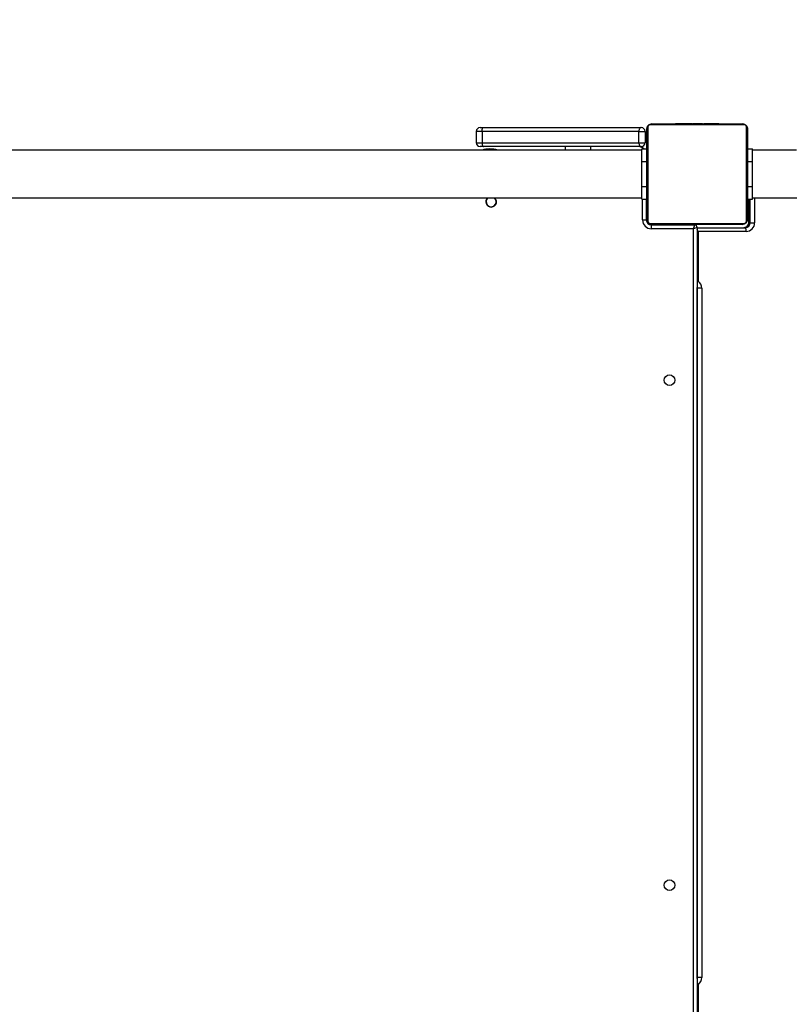
# Model space of a CAD drawing. Units: inches. Extents: x -796 to 3608, y 169 to 1807.
# Drawn here: x 717 to 779, y 681 to 759 of the extents above; entities that cross this region are included whole.
import ezdxf

# ---------------------------------------------------------------- set-up
doc = ezdxf.new("R2010")
doc.units = ezdxf.units.IN
doc.header["$MEASUREMENT"] = 0
doc.layers.add('VP-DIM', color=7, linetype='Continuous')
doc.layers.add('VP-HIC', color=6, linetype='Continuous')
doc.layers.add('VP-EQ', color=7, linetype='Continuous', true_color=0x8a3492)
doc.styles.get("Standard").update_dxf_attribs({"font": 'arial.ttf'})
doc.dimstyles.get("Standard").update_dxf_attribs({"dimtxt": 14, "dimasz": 20, "dimexe": 20, "dimexo": 50, "dimgap": 20, "dimtad": 0, "dimdec": 0, "dimzin": 0, "dimdsep": 46, "dimtxsty": 'Standard', "dimcen": -0.09, "dimadec": 0, "dimazin": 0, "dimtfac": 1, "dimtdec": 4, "dimtofl": 0, "dimtmove": 0, "dimatfit": 3, "dimfxl": 70, "dimfxlon": 1, "dimtolj": 1, "dimtzin": 0, "dimarcsym": 0})

# ---------------------------------------------------------------- blocks, each defined once
blk = doc.blocks.new('*D104')
at = {"layer": 'Defpoints', "color": 0}
for p in [(327.222, 975.026), (1123.735, 368.517), (1904.85, 368.517)]:
    blk.add_point(p, dxfattribs=at)
at = {"layer": 'VP-DIM', "color": 0, "lineweight": -2}
for p, q in [((1834.85, 975.026), (1924.85, 975.026)), ((1904.85, 955.026), (1904.85, 707.311)), ((1904.85, 388.517), (1904.85, 636.231)), ((1834.85, 368.517), (1924.85, 368.517))]:
    blk.add_line(p, q, dxfattribs=at)
at = {"layer": 'VP-DIM', "color": 0}
for points in [[(1908.183, 955.026), (1901.516, 955.026), (1904.85, 975.026)], [(1901.516, 388.517), (1908.183, 388.517), (1904.85, 368.517)]]:
    blk.add_solid(points, dxfattribs=at)
at = {"layer": 'VP-DIM', "color": 0, "insert": (1904.85, 671.771), "char_height": 14, "attachment_point": 5, "rotation": 90}
blk.add_mtext('\\A1;605', dxfattribs=at)
blk = doc.blocks.new('*D122')
at = {"layer": 'Defpoints', "color": 0}
for p in [(282.455, 1174.252), (1100.835, 169.277), (2073.075, 169.277)]:
    blk.add_point(p, dxfattribs=at)
at = {"layer": 'VP-DIM', "color": 0, "lineweight": -2}
for p, q in [((2003.075, 1174.252), (2093.075, 1174.252)), ((2073.075, 1154.252), (2073.075, 712.037)), ((2073.075, 189.277), (2073.075, 631.493)), ((2003.075, 169.277), (2093.075, 169.277))]:
    blk.add_line(p, q, dxfattribs=at)
at = {"layer": 'VP-DIM', "color": 0}
for points in [[(2076.408, 1154.252), (2069.742, 1154.252), (2073.075, 1174.252)], [(2069.742, 189.277), (2076.408, 189.277), (2073.075, 169.277)]]:
    blk.add_solid(points, dxfattribs=at)
at = {"layer": 'VP-DIM', "color": 0, "insert": (2073.075, 671.765), "char_height": 14, "attachment_point": 5, "rotation": 90}
blk.add_mtext('\\A1;1005', dxfattribs=at)
blk = doc.blocks.new('*D123')
at = {"layer": 'Defpoints', "color": 0}
for p in [(1587.537, 1488.902), (137.436, 969.252), (1587.537, 638.038)]:
    blk.add_point(p, dxfattribs=at)
at = {"layer": 'VP-DIM', "color": 0, "lineweight": -2}
for p, q in [((137.436, 1418.902), (137.436, 1508.902)), ((1587.537, 1418.902), (1587.537, 1508.902)), ((157.436, 1488.902), (799.877, 1488.902)), ((1567.537, 1488.902), (880.267, 1488.902))]:
    blk.add_line(p, q, dxfattribs=at)
at = {"layer": 'VP-DIM', "color": 0}
for points in [[(157.436, 1492.236), (157.436, 1485.569), (137.436, 1488.902)], [(1567.537, 1485.569), (1567.537, 1492.236), (1587.537, 1488.902)]]:
    blk.add_solid(points, dxfattribs=at)
at = {"layer": 'VP-DIM', "color": 0, "insert": (840.072, 1488.902), "char_height": 14, "attachment_point": 5}
blk.add_mtext('\\A1;1450', dxfattribs=at)
blk = doc.blocks.new('3080')
at = {"color": 7, "linetype": 'Continuous', "lineweight": 25}
for p, q in [((20687.62, 12517.19), (20687.62, 12508.19)), ((20690.62, 12520.19), (20693.23, 12520.19)), ((20817.04, 12517.19), (20692.2, 12517.19)), ((20692.2, 12517.19), (20692.2, 12508.19)), ((20693.23, 12520.19), (20818.94, 12520.19)), ((20817.04, 12508.19), (20817.04, 12517.19)), ((20817.04, 12517.19), (20821.94, 12517.19)), ((20821.94, 12517.19), (20821.94, 12508.19)), ((20823.44, 12447.19), (20823.44, 12519.19)), ((20824.13, 12520.44), (20824.13, 12445.95)), ((20900.68, 12522.5), (20826.2, 12522.5)), ((20827.44, 12523.19), (20899.44, 12523.19)), ((20846.17, 12523.39), (20846.17, 12523.19)), ((20846.39, 12523.39), (20846.39, 12523.19)), ((20847.52, 12523.39), (20847.52, 12523.19)), ((20848.05, 12523.39), (20848.05, 12523.19)), ((20849.04, 12523.39), (20849.67, 12523.39)), ((20849.67, 12523.39), (20849.67, 12523.19)), ((20849.67, 12523.39), (20849.68, 12523.39)), ((20849.68, 12523.39), (20849.68, 12523.19)), ((20849.68, 12523.39), (20849.96, 12523.39)), ((20851.28, 12523.39), (20851.28, 12523.19)), ((20852.09, 12523.39), (20852.09, 12523.19)), ((20855.05, 12523.39), (20855.05, 12523.19)), ((20859.38, 12523.39), (20859.38, 12523.19)), ((20859.56, 12523.39), (20859.56, 12523.19)), ((20859.56, 12523.39), (20859.81, 12523.39)), ((20860.16, 12523.39), (20860.16, 12523.19)), ((20863.12, 12523.39), (20863.12, 12523.19)), ((20865.01, 12523.39), (20865.02, 12523.39)), ((20865.08, 12523.39), (20865.08, 12523.19)), ((20866.27, 12523.39), (20866.27, 12523.19)), ((20866.45, 12523.39), (20866.5, 12523.39)), ((20867.72, 12523.39), (20867.72, 12523.19)), ((20867.95, 12523.39), (20867.95, 12523.19)), ((20867.95, 12523.39), (20867.95, 12523.19)), ((20867.96, 12523.39), (20867.96, 12523.19)), ((20868.81, 12523.39), (20868.81, 12523.19)), ((20870.42, 12523.39), (20870.42, 12523.19)), ((20870.42, 12523.39), (20870.44, 12523.39)), ((20870.44, 12523.39), (20870.44, 12523.19)), ((20872.04, 12523.39), (20872.04, 12523.19)), ((20872.23, 12523.39), (20872.61, 12523.39)), ((20872.61, 12523.39), (20872.61, 12523.19)), ((20872.79, 12523.46), (20872.79, 12523.19)), ((20873.01, 12523.39), (20873.01, 12523.19)), ((20874.13, 12523.39), (20874.13, 12523.19)), ((20874.26, 12523.39), (20874.58, 12523.39)), ((20875.65, 12523.39), (20875.65, 12523.19)), ((20875.65, 12523.39), (20876.71, 12523.39)), ((20876.71, 12523.39), (20876.71, 12523.19)), ((20876.71, 12523.39), (20877.7, 12523.39)), ((20877.7, 12523.39), (20877.7, 12523.19)), ((20879.27, 12523.39), (20879.27, 12523.19)), ((20880.48, 12523.39), (20880.48, 12523.19)), ((20880.48, 12523.39), (20880.63, 12523.39)), ((20880.72, 12523.19), (20880.72, 12523.43)), ((20902.75, 12445.95), (20902.75, 12520.44)), ((20903.44, 12519.19), (20903.44, 12447.19)), ((20819.44, 12502.19), (20177.44, 12502.19)), ((20693.23, 12505.19), (20690.62, 12505.19)), ((20692.2, 12508.19), (20817.04, 12508.19)), ((20818.94, 12505.19), (20693.23, 12505.19)), ((20758.44, 12505.19), (20758.44, 12502.19)), ((20817.04, 12508.19), (20821.94, 12508.19)), ((20819.44, 12503.19), (20823.44, 12503.19)), ((20819.44, 12493.19), (20819.44, 12503.19)), ((20903.44, 12503.19), (20907.44, 12503.19)), ((20907.44, 12493.19), (20907.44, 12503.19)), ((20907.44, 12502.49), (20907.61, 12502.49)), ((20942.42, 12502.19), (20907.44, 12502.19)), ((20907.61, 12502.49), (20941.11, 12502.49)), ((20819.44, 12493.19), (20823.44, 12493.19)), ((20819.44, 12473.19), (20819.44, 12493.19)), ((20903.44, 12493.19), (20907.44, 12493.19)), ((20907.44, 12473.19), (20907.44, 12493.19)), ((20819.44, 12463.19), (20819.44, 12473.19)), ((20819.44, 12473.19), (20823.44, 12473.19)), ((20903.44, 12473.19), (20907.44, 12473.19)), ((20907.44, 12463.19), (20907.44, 12473.19)), ((20177.44, 12464.19), (20819.44, 12464.19)), ((20702.69, 12463.52), (20702.09, 12464.19)), ((20819.44, 12463.19), (20823.44, 12463.19)), ((20822.94, 12463.19), (20822.94, 12446.69)), ((20903.44, 12463.19), (20907.44, 12463.19)), ((20904.39, 12463.19), (20904.39, 12444.49)), ((20907.44, 12464.19), (21030.5, 12464.19)), ((20819.94, 12446.69), (20822.94, 12446.69)), ((20826.2, 12443.88), (20900.68, 12443.88)), ((20826.94, 12439.69), (20826.94, 12442.69)), ((20826.94, 12442.69), (20861.44, 12442.69)), ((20860.44, 12439.69), (20826.94, 12439.69)), ((20899.44, 12443.19), (20827.44, 12443.19)), ((20846.16, 12443.19), (20846.16, 12442.96)), ((20846.4, 12442.99), (20846.4, 12443.19)), ((20847.61, 12442.99), (20847.61, 12443.19)), ((20849.18, 12442.99), (20849.18, 12443.19)), ((20850.17, 12442.99), (20849.18, 12442.99)), ((20850.17, 12442.99), (20850.17, 12443.19)), ((20851.23, 12442.99), (20850.17, 12442.99)), ((20851.23, 12442.99), (20851.23, 12443.19)), ((20852.62, 12442.99), (20852.3, 12442.99)), ((20852.75, 12442.99), (20852.75, 12443.19)), ((20853.87, 12442.99), (20853.87, 12443.19)), ((20854.09, 12442.93), (20854.09, 12443.19)), ((20854.27, 12442.99), (20854.27, 12443.19)), ((20854.65, 12442.99), (20854.27, 12442.99)), ((20854.84, 12442.99), (20854.84, 12443.19)), ((20856.44, 12442.99), (20856.44, 12443.19)), ((20856.46, 12442.99), (20856.44, 12442.99)), ((20856.46, 12442.99), (20856.46, 12443.19)), ((20858.07, 12442.99), (20858.07, 12443.19)), ((20858.92, 12442.99), (20858.92, 12443.19)), ((20858.93, 12442.99), (20858.93, 12443.19)), ((20858.93, 12442.99), (20858.93, 12443.19)), ((20859.16, 12442.99), (20859.16, 12443.19)), ((20860.44, 12439.69), (20861.44, 12442.69)), ((20863.44, 12440.69), (20860.44, 12439.69)), ((20860.44, 11796.69), (20860.44, 12439.69)), ((20860.61, 12442.99), (20860.61, 12443.19)), ((20861.44, 12442.69), (20861.44, 12442.99)), ((20861.8, 12442.99), (20861.8, 12443.19)), ((20861.87, 12442.99), (20861.86, 12442.99)), ((20863.44, 12440.69), (20863.44, 11795.69)), ((20863.44, 12440.49), (20901.73, 12440.49)), ((20863.76, 12442.99), (20863.76, 12443.19)), ((20866.72, 12442.99), (20866.72, 12443.19)), ((20867.32, 12442.99), (20867.07, 12442.99)), ((20867.32, 12442.99), (20867.32, 12443.19)), ((20867.5, 12442.99), (20867.5, 12443.19)), ((20871.83, 12442.99), (20871.83, 12443.19)), ((20874.79, 12442.99), (20874.79, 12443.19)), ((20875.6, 12442.99), (20875.6, 12443.19)), ((20877.2, 12442.99), (20876.92, 12442.99)), ((20877.2, 12442.99), (20877.2, 12443.19)), ((20877.21, 12442.99), (20877.2, 12442.99)), ((20877.21, 12442.99), (20877.21, 12443.19)), ((20877.84, 12442.99), (20877.21, 12442.99)), ((20878.83, 12442.99), (20878.83, 12443.19)), ((20879.36, 12442.99), (20879.36, 12443.19)), ((20880.49, 12442.99), (20880.49, 12443.19)), ((20880.71, 12442.99), (20880.64, 12442.99)), ((20880.71, 12442.99), (20880.71, 12443.19)), ((20904.45, 12444.49), (20905.65, 12444.49)), ((20905.65, 12444.49), (20909.18, 12444.49)), ((20864.11, 12437.49), (20864.11, 12398.04)), ((20902.32, 12437.49), (20864.11, 12437.49)), ((20867.05, 12392.3), (20863.51, 12392.3)), ((20863.51, 11843.69), (20863.51, 12392.3)), ((20867.05, 12392.3), (20867.05, 11843.69)), ((20867.05, 11843.69), (20863.51, 11843.69)), ((20864.11, 11837.95), (20864.11, 11798.49))]:
    blk.add_line(p, q, dxfattribs=at)
at = {"color": 8, "linetype": 'Continuous', "lineweight": 25}
for p, q in [((20692.2, 12517.19), (20687.62, 12517.19)), ((20687.62, 12508.19), (20692.2, 12508.19)), ((20778.44, 12505.19), (20778.44, 12502.19)), ((20907.44, 12502.49), (20907.61, 12502.49)), ((20819.94, 12446.69), (20819.94, 12463.19)), ((20904.45, 12463.19), (20904.45, 12444.49)), ((20905.65, 12444.49), (20905.65, 12463.19)), ((20909.18, 12464.19), (20909.18, 12444.49)), ((20823.44, 12446.19), (20822.97, 12446.19)), ((20826.44, 12443.19), (20826.44, 12442.73)), ((20904.39, 12444.49), (20904.45, 12444.49)), ((20863.51, 12392.3), (20863.44, 12392.3)), ((20863.44, 11843.69), (20863.51, 11843.69))]:
    blk.add_line(p, q, dxfattribs=at)
at = {"color": 7, "linetype": 'Continuous', "lineweight": 25, "flags": 128}
for points in [[(20692.2, 12517.19), (20692.22, 12517.78), (20692.28, 12518.34), (20692.37, 12518.86), (20692.5, 12519.32), (20692.66, 12519.69), (20692.84, 12519.97), (20693.03, 12520.14), (20693.23, 12520.19)], [(20818.94, 12520.19), (20818.57, 12520.14), (20818.21, 12519.97), (20817.89, 12519.69), (20817.6, 12519.32), (20817.36, 12518.86), (20817.19, 12518.34), (20817.08, 12517.78), (20817.04, 12517.19)], [(20692.2, 12508.19), (20692.22, 12507.61), (20692.28, 12507.05), (20692.37, 12506.53), (20692.5, 12506.07), (20692.66, 12505.7), (20692.84, 12505.42), (20693.03, 12505.25), (20693.23, 12505.19)], [(20817.04, 12508.19), (20817.08, 12507.61), (20817.19, 12507.05), (20817.36, 12506.53), (20817.6, 12506.07), (20817.89, 12505.7), (20818.21, 12505.42), (20818.57, 12505.25), (20818.94, 12505.19)]]:
    blk.add_lwpolyline(points, dxfattribs=at)
at = {"color": 8, "linetype": 'Continuous', "lineweight": 25, "flags": 128}
for points in [[(20863.51, 12392.3), (20863.48, 12392.82), (20863.44, 12393.04)], [(20863.44, 11842.94), (20863.48, 11843.17), (20863.51, 11843.69)]]:
    blk.add_lwpolyline(points, dxfattribs=at)
at = {"color": 7, "linetype": 'Continuous', "lineweight": 25}
for centre in [(20841.44, 12319.19), (20841.44, 11917.19)]:
    blk.add_circle(centre, 4.25, dxfattribs=at)
for centre, radius, start, end in [((20690.62, 12517.19), 3, 90, 180), ((20818.94, 12517.19), 3, 0, 90), ((20824.98, 12519.15), 1.54, 123.50657, 178.38422), ((20827.48, 12521.65), 1.54, 91.61578, 146.49343), ((20899.4, 12521.65), 1.54, 33.50657, 88.38422), ((20901.9, 12519.15), 1.54, 1.61578, 56.49343), ((20690.62, 12508.19), 3, 180, 270), ((20698.44, 12483.19), 20, 71.80513, 108.19487), ((20815.94, 12497.69), 7.5, 47.16657, 90), ((20818.94, 12508.19), 3, 270, 0), ((20699.44, 12461.19), 4.25, 180, 44.90087), ((20699.44, 12461.19), 4.25, 135.09913, 180), ((20699.44, 12461.19), 4, 131.40962, 35.62889), ((20826.94, 12446.69), 7, 180, 270), ((20826.94, 12446.69), 4, 180, 270), ((20824.98, 12447.24), 1.54, 181.61578, 236.49343), ((20826.44, 12446.19), 3, 180, 270), ((20901.9, 12447.24), 1.54, 303.50657, 358.38422), ((20827.48, 12444.73), 1.54, 213.50657, 268.38422), ((20861.44, 12440.69), 2, 360, 90), ((20899.4, 12444.73), 1.54, 271.61578, 326.49343), ((20900.49, 12444.45), 3.96, 270.58682, 0.57504), ((20901.69, 12444.45), 3.96, 270.58682, 0.57504), ((20898.11, 12438.21), 4.27, 350.29364, 32.25657), ((20902.25, 12444.42), 6.93, 270.58682, 0.57504), ((20860.01, 12392.32), 7.04, 359.8292, 54.3729), ((20860.01, 11843.67), 7.04, 305.6271, 0.1708)]:
    blk.add_arc(centre, radius, start, end, dxfattribs=at)
at = {"color": 8, "linetype": 'Continuous', "lineweight": 25}
for centre, major_axis, ratio, start_param, end_param in [((20908.59, 12499.49), (-1.01, 2.99), 0.179505, 5.771423, 6.22245), ((20863.51, 12437.49), (-1.01, 2.99), 0.179505, 4.651654, 5.259767), ((20863.51, 12437.49), (3, -0.98), 0.060026, 1.389766, 1.613471)]:
    blk.add_ellipse(centre, major_axis=major_axis, ratio=ratio, start_param=start_param, end_param=end_param, dxfattribs=at)
at = {"color": 7, "linetype": 'Continuous', "lineweight": 25}
for points, knots in [([(20823.44, 12519.19), (20823.46, 12519.46), (20823.49, 12520.03), (20823.76, 12520.83), (20824.15, 12521.5), (20824.55, 12521.98), (20825.03, 12522.41), (20825.58, 12522.75), (20826.41, 12523.11), (20827.02, 12523.16), (20827.44, 12523.19)], [0, 0, 0, 0, 0.143101, 0.299549, 0.405379, 0.489658, 0.574622, 0.683132, 0.780409, 1, 1, 1, 1]), ([(20826.2, 12522.5), (20825.99, 12522.49), (20825.7, 12522.47), (20825.25, 12522.28), (20824.96, 12522.1), (20824.7, 12521.88), (20824.49, 12521.62), (20824.28, 12521.26), (20824.15, 12520.84), (20824.14, 12520.57), (20824.13, 12520.44)], [0, 0, 0, 0, 0.244996, 0.340931, 0.437639, 0.508581, 0.579548, 0.675598, 0.836538, 1, 1, 1, 1]), ([(20846.17, 12523.39), (20846.18, 12523.39), (20846.2, 12523.39), (20846.33, 12523.39), (20846.39, 12523.39)], [0, 0, 0, 0, 0.571119, 1, 1, 1, 1]), ([(20846.39, 12523.39), (20846.46, 12523.39), (20846.61, 12523.39), (20847, 12523.39), (20847.32, 12523.39), (20847.52, 12523.39)], [0, 0, 0, 0, 0.267073, 0.539861, 1, 1, 1, 1]), ([(20847.52, 12523.39), (20847.68, 12523.39), (20847.97, 12523.39), (20848.36, 12523.39), (20848.77, 12523.39), (20848.93, 12523.39), (20849.04, 12523.39)], [0, 0, 0, 0, 0.218759, 0.403934, 0.577734, 1, 1, 1, 1]), ([(20848.05, 12523.39), (20848.09, 12523.39), (20848.15, 12523.39), (20848.58, 12523.39), (20849.1, 12523.39), (20849.48, 12523.39), (20849.67, 12523.39)], [0, 0, 0, 0, 0.283614, 0.55807, 0.775283, 1, 1, 1, 1]), ([(20849.68, 12523.39), (20849.92, 12523.39), (20850.39, 12523.39), (20850.91, 12523.39), (20851.22, 12523.39), (20851.26, 12523.39), (20851.28, 12523.39)], [0, 0, 0, 0, 0.28226, 0.5563778, 0.7741418, 1, 1, 1, 1]), ([(20851.05, 12523.39), (20851.14, 12523.39), (20851.31, 12523.39), (20851.66, 12523.39), (20852.13, 12523.39), (20852.46, 12523.39), (20852.64, 12523.39)], [0, 0, 0, 0, 0.297608, 0.560158, 0.762665, 1, 1, 1, 1]), ([(20852.09, 12523.39), (20852.1, 12523.39), (20852.12, 12523.39), (20852.3, 12523.39), (20852.56, 12523.39), (20853.05, 12523.39), (20853.9, 12523.39), (20854.64, 12523.39), (20855.05, 12523.39)], [0, 0, 0, 0, 0.103888, 0.205536, 0.310854, 0.424298, 0.685101, 1, 1, 1, 1]), ([(20855.05, 12523.39), (20855.72, 12523.39), (20856.98, 12523.39), (20858.43, 12523.39), (20859.24, 12523.39), (20859.33, 12523.39), (20859.38, 12523.39)], [0, 0, 0, 0, 0.295618, 0.563119, 0.773393, 1, 1, 1, 1]), ([(20860.16, 12523.39), (20860.18, 12523.39), (20860.22, 12523.39), (20860.56, 12523.39), (20861.14, 12523.39), (20862.03, 12523.39), (20862.74, 12523.39), (20863.12, 12523.39)], [0, 0, 0, 0, 0.216382, 0.406581, 0.580203, 0.780818, 1, 1, 1, 1]), ([(20863.12, 12523.39), (20863.54, 12523.39), (20864.27, 12523.39), (20864.84, 12523.39), (20865.08, 12523.39)], [0, 0, 0, 0, 0.583245, 1, 1, 1, 1]), ([(20865.02, 12523.39), (20865.02, 12523.39), (20865.02, 12523.39), (20865.02, 12523.39), (20865.02, 12523.39)], [0, 0, 0, 0, 0.519013, 1, 1, 1, 1]), ([(20865.08, 12523.39), (20865.16, 12523.39), (20865.32, 12523.39), (20865.73, 12523.39), (20866.06, 12523.39), (20866.27, 12523.39)], [0, 0, 0, 0, 0.271506, 0.546061, 1, 1, 1, 1]), ([(20866.27, 12523.39), (20866.49, 12523.39), (20866.92, 12523.39), (20867.4, 12523.39), (20867.67, 12523.39), (20867.7, 12523.39), (20867.72, 12523.39)], [0, 0, 0, 0, 0.288473, 0.55406, 0.767413, 1, 1, 1, 1]), ([(20868.81, 12523.39), (20868.84, 12523.39), (20868.9, 12523.39), (20869.34, 12523.39), (20869.86, 12523.39), (20870.23, 12523.39), (20870.42, 12523.39)], [0, 0, 0, 0, 0.283612, 0.558066, 0.775278, 1, 1, 1, 1]), ([(20870.44, 12523.39), (20870.68, 12523.39), (20871.15, 12523.39), (20871.66, 12523.39), (20871.98, 12523.39), (20872.02, 12523.39), (20872.04, 12523.39)], [0, 0, 0, 0, 0.28226, 0.556382, 0.774146, 1, 1, 1, 1]), ([(20873.01, 12523.39), (20873.08, 12523.39), (20873.24, 12523.39), (20873.62, 12523.39), (20873.94, 12523.39), (20874.13, 12523.39)], [0, 0, 0, 0, 0.2672171, 0.5402297, 1, 1, 1, 1]), ([(20874.13, 12523.39), (20874.33, 12523.39), (20874.72, 12523.39), (20875.18, 12523.39), (20875.48, 12523.39), (20875.59, 12523.39), (20875.65, 12523.39)], [0, 0, 0, 0, 0.272078, 0.52186, 0.739656, 1, 1, 1, 1]), ([(20877.7, 12523.39), (20877.77, 12523.39), (20877.89, 12523.39), (20878.19, 12523.39), (20878.53, 12523.39), (20878.88, 12523.39), (20879.13, 12523.39), (20879.27, 12523.39)], [0, 0, 0, 0, 0.266938, 0.528217, 0.668667, 0.821858, 1, 1, 1, 1]), ([(20879.27, 12523.39), (20879.41, 12523.39), (20879.68, 12523.39), (20880.12, 12523.39), (20880.35, 12523.39), (20880.48, 12523.39)], [0, 0, 0, 0, 0.3024325, 0.5839127, 1, 1, 1, 1]), ([(20899.44, 12523.19), (20899.71, 12523.18), (20900.27, 12523.15), (20901.08, 12522.87), (20901.74, 12522.48), (20902.23, 12522.08), (20902.65, 12521.61), (20903, 12521.06), (20903.36, 12520.22), (20903.41, 12519.61), (20903.44, 12519.19)], [0, 0, 0, 0, 0.143101, 0.299549, 0.405379, 0.489658, 0.574622, 0.683132, 0.780409, 1, 1, 1, 1]), ([(20902.75, 12520.44), (20902.74, 12520.64), (20902.72, 12520.93), (20902.53, 12521.38), (20902.35, 12521.67), (20902.12, 12521.93), (20901.86, 12522.15), (20901.5, 12522.35), (20901.09, 12522.48), (20900.82, 12522.5), (20900.68, 12522.5)], [0, 0, 0, 0, 0.244996, 0.340931, 0.437639, 0.508581, 0.579548, 0.675598, 0.836538, 1, 1, 1, 1]), ([(20827.44, 12443.19), (20827.17, 12443.21), (20826.61, 12443.24), (20825.8, 12443.51), (20825.14, 12443.9), (20824.65, 12444.31), (20824.23, 12444.78), (20823.88, 12445.33), (20823.52, 12446.17), (20823.47, 12446.77), (20823.44, 12447.19)], [0, 0, 0, 0, 0.143101, 0.299549, 0.405379, 0.489658, 0.574622, 0.683132, 0.780409, 1, 1, 1, 1]), ([(20824.13, 12445.95), (20824.14, 12445.74), (20824.16, 12445.45), (20824.35, 12445), (20824.53, 12444.71), (20824.76, 12444.46), (20825.02, 12444.24), (20825.38, 12444.04), (20825.79, 12443.9), (20826.06, 12443.89), (20826.2, 12443.88)], [0, 0, 0, 0, 0.244996, 0.340931, 0.437639, 0.508581, 0.579548, 0.675598, 0.836538, 1, 1, 1, 1]), ([(20903.44, 12447.19), (20903.42, 12446.92), (20903.39, 12446.36), (20903.12, 12445.55), (20902.73, 12444.89), (20902.33, 12444.41), (20901.85, 12443.98), (20901.3, 12443.63), (20900.47, 12443.28), (20899.86, 12443.23), (20899.44, 12443.19)], [0, 0, 0, 0, 0.143101, 0.299549, 0.405379, 0.489658, 0.574622, 0.683132, 0.780409, 1, 1, 1, 1]), ([(20900.68, 12443.88), (20900.89, 12443.9), (20901.18, 12443.92), (20901.63, 12444.1), (20901.92, 12444.28), (20902.18, 12444.51), (20902.39, 12444.77), (20902.6, 12445.13), (20902.73, 12445.54), (20902.74, 12445.82), (20902.75, 12445.95)], [0, 0, 0, 0, 0.244996, 0.340931, 0.437639, 0.508581, 0.579548, 0.675598, 0.836538, 1, 1, 1, 1]), ([(20847.61, 12442.99), (20847.47, 12442.99), (20847.2, 12442.99), (20846.76, 12442.99), (20846.53, 12442.99), (20846.4, 12442.99)], [0, 0, 0, 0, 0.302433, 0.583913, 1, 1, 1, 1]), ([(20849.18, 12442.99), (20849.11, 12442.99), (20848.99, 12442.99), (20848.69, 12442.99), (20848.35, 12442.99), (20848, 12442.99), (20847.75, 12442.99), (20847.61, 12442.99)], [0, 0, 0, 0, 0.266938, 0.528217, 0.668667, 0.821858, 1, 1, 1, 1]), ([(20852.75, 12442.99), (20852.55, 12442.99), (20852.16, 12442.99), (20851.7, 12442.99), (20851.4, 12442.99), (20851.29, 12442.99), (20851.23, 12442.99)], [0, 0, 0, 0, 0.272078, 0.52186, 0.739656, 1, 1, 1, 1]), ([(20853.87, 12442.99), (20853.8, 12442.99), (20853.64, 12442.99), (20853.26, 12442.99), (20852.94, 12442.99), (20852.75, 12442.99)], [0, 0, 0, 0, 0.267217, 0.54023, 1, 1, 1, 1]), ([(20856.44, 12442.99), (20856.2, 12442.99), (20855.73, 12442.99), (20855.22, 12442.99), (20854.9, 12442.99), (20854.86, 12442.99), (20854.84, 12442.99)], [0, 0, 0, 0, 0.28226, 0.5563821, 0.7741461, 1, 1, 1, 1]), ([(20858.07, 12442.99), (20858.04, 12442.99), (20857.98, 12442.99), (20857.54, 12442.99), (20857.02, 12442.99), (20856.65, 12442.99), (20856.46, 12442.99)], [0, 0, 0, 0, 0.283612, 0.558066, 0.775278, 1, 1, 1, 1]), ([(20860.61, 12442.99), (20860.39, 12442.99), (20859.96, 12442.99), (20859.48, 12442.99), (20859.21, 12442.99), (20859.18, 12442.99), (20859.16, 12442.99)], [0, 0, 0, 0, 0.288473, 0.55406, 0.767413, 1, 1, 1, 1]), ([(20861.8, 12442.99), (20861.72, 12442.99), (20861.56, 12442.99), (20861.15, 12442.99), (20860.82, 12442.99), (20860.61, 12442.99)], [0, 0, 0, 0, 0.271506, 0.546061, 1, 1, 1, 1]), ([(20863.76, 12442.99), (20863.34, 12442.99), (20862.61, 12442.99), (20862.04, 12442.99), (20861.8, 12442.99)], [0, 0, 0, 0, 0.583245, 1, 1, 1, 1]), ([(20861.86, 12442.99), (20861.86, 12442.99), (20861.86, 12442.99), (20861.86, 12442.99), (20861.86, 12442.99)], [0, 0, 0, 0, 0.519013, 1, 1, 1, 1]), ([(20866.72, 12442.99), (20866.7, 12442.99), (20866.66, 12442.99), (20866.32, 12442.99), (20865.74, 12442.99), (20864.85, 12442.99), (20864.14, 12442.99), (20863.76, 12442.99)], [0, 0, 0, 0, 0.216382, 0.406581, 0.580203, 0.780818, 1, 1, 1, 1]), ([(20871.83, 12442.99), (20871.16, 12442.99), (20869.9, 12442.99), (20868.45, 12442.99), (20867.64, 12442.99), (20867.55, 12442.99), (20867.5, 12442.99)], [0, 0, 0, 0, 0.295618, 0.563119, 0.773393, 1, 1, 1, 1]), ([(20874.79, 12442.99), (20874.78, 12442.99), (20874.76, 12442.99), (20874.58, 12442.99), (20874.32, 12442.99), (20873.83, 12442.99), (20872.98, 12442.99), (20872.24, 12442.99), (20871.83, 12442.99)], [0, 0, 0, 0, 0.103888, 0.205536, 0.310854, 0.424298, 0.685101, 1, 1, 1, 1]), ([(20875.83, 12442.99), (20875.74, 12442.99), (20875.57, 12442.99), (20875.22, 12442.99), (20874.75, 12442.99), (20874.42, 12442.99), (20874.24, 12442.99)], [0, 0, 0, 0, 0.297608, 0.560158, 0.762665, 1, 1, 1, 1]), ([(20877.2, 12442.99), (20876.96, 12442.99), (20876.49, 12442.99), (20875.97, 12442.99), (20875.66, 12442.99), (20875.62, 12442.99), (20875.6, 12442.99)], [0, 0, 0, 0, 0.28226, 0.556378, 0.774142, 1, 1, 1, 1]), ([(20878.83, 12442.99), (20878.8, 12442.99), (20878.73, 12442.99), (20878.3, 12442.99), (20877.78, 12442.99), (20877.4, 12442.99), (20877.21, 12442.99)], [0, 0, 0, 0, 0.283614, 0.55807, 0.775283, 1, 1, 1, 1]), ([(20879.36, 12442.99), (20879.2, 12442.99), (20878.91, 12442.99), (20878.52, 12442.99), (20878.11, 12442.99), (20877.95, 12442.99), (20877.84, 12442.99)], [0, 0, 0, 0, 0.218759, 0.403934, 0.577734, 1, 1, 1, 1]), ([(20880.49, 12442.99), (20880.42, 12442.99), (20880.27, 12442.99), (20879.88, 12442.99), (20879.56, 12442.99), (20879.36, 12442.99)], [0, 0, 0, 0, 0.267073, 0.539861, 1, 1, 1, 1]), ([(20904.39, 12444.49), (20904.38, 12444.34), (20904.37, 12443.82), (20904.14, 12442.95), (20903.6, 12441.98), (20902.82, 12441.21), (20901.86, 12440.69), (20901.07, 12440.51), (20900.62, 12440.5), (20900.53, 12440.49)], [0, 0, 0, 0, 0.07102, 0.245565, 0.420751, 0.596855, 0.774567, 0.954233, 1, 1, 1, 1])]:
    blk.add_open_spline(points, degree=3, knots=knots, dxfattribs=at)
at = {"color": 8, "linetype": 'Continuous', "lineweight": 25}
for points, knots in [([(20864.11, 12398.04), (20864.1, 12398.04), (20863.89, 12397.81), (20863.66, 12397.59), (20863.44, 12397.36)], [0, 0, 0, 0, 0.01214, 1, 1, 1, 1]), ([(20864.11, 12398.04), (20864.1, 12398.04), (20863.89, 12398), (20863.66, 12397.96), (20863.44, 12397.93)], [0, 0, 0, 0, 0.017069, 1, 1, 1, 1]), ([(20864.11, 11837.95), (20864.1, 11837.95), (20863.89, 11838.17), (20863.66, 11838.4), (20863.44, 11838.62)], [0, 0, 0, 0, 0.01214, 1, 1, 1, 1]), ([(20864.11, 11837.95), (20864.1, 11837.95), (20863.89, 11837.98), (20863.66, 11838.02), (20863.44, 11838.06)], [0, 0, 0, 0, 0.017069, 1, 1, 1, 1])]:
    blk.add_open_spline(points, degree=3, knots=knots, dxfattribs=at)
blk = doc.blocks.new('3080_2D')
at = {"layer": 'VP-EQ', "xscale": 0.1, "yscale": 0.1, "zscale": 0.1}
blk.add_blockref('3080', (-1315.009, -501.245), dxfattribs=at)

msp = doc.modelspace()

# ---------------------------------------------------------------- linework, layer by layer
at = {"layer": 'VP-HIC', "color": 3}
msp.add_lwpolyline([(788.803, 407.09, 0.148702), (820.975, 512.874), (820.975, 683.564, 0.414214), (630.975, 873.564), (548.047, 873.564, 0.134134), (451.447, 847.174, 0.037419), (426.543, 842.132), (440.339, 856.184, -0.201295), (547.373, 901.094), (589.272, 901.094, -0.053223), (620.935, 904.474), (703.135, 904.474, -0.048418), (731.982, 901.674), (922.735, 901.674, -0.414214), (1072.735, 751.674), (1072.735, 669.474, -0.414214), (922.735, 519.474), (875.445, 519.474), (875.445, 447.351, -0.334562), (766.808, 303.167, -0.070253), (726.787, 290.61, 0.146514)], format="xyb", close=True, dxfattribs=at)
at = {"layer": 'VP-HIC', "color": 216}
msp.add_lwpolyline([(788.803, 407.09, 0.148702), (820.975, 512.874), (820.975, 683.564, 0.414214), (630.975, 873.564), (548.047, 873.564, 0.326848), (366.941, 741.016, 0.076948)], format="xyb", dxfattribs=at)
msp.add_lwpolyline([(788.803, 407.09, 0.148702), (820.975, 512.874), (820.975, 683.564, 0.414214), (630.975, 873.564), (548.047, 873.564, 0.326848), (366.941, 741.016, -0.331994), (639.22, 701.639), (725.833, 615.144, -0.251185)], format="xyb", close=True, dxfattribs=at)

# ---------------------------------------------------------------- block references
at = {"layer": 'VP-EQ', "color": 0}
msp.add_blockref('3080_2D', (0, 0), dxfattribs=at)

# ---------------------------------------------------------------- dimensions: what is measured, and where the dimension line sits
at = {"layer": 'VP-DIM', "color": 0}
dim = msp.add_linear_dim(base=(1587.537, 1488.902), p1=(137.436, 969.252), p2=(1587.537, 638.038), dimstyle='Standard', dxfattribs=at)
dim.commit()
dim.dimension.update_dxf_attribs({"geometry": '*D123', "text_midpoint": (840.072, 1488.902), "dimtype": 160})
dim = msp.add_linear_dim(base=(2073.075, 169.277), p1=(282.455, 1174.252), p2=(1100.835, 169.277), angle=90, dimstyle='Standard', dxfattribs=at)
dim.commit()
dim.dimension.update_dxf_attribs({"geometry": '*D122', "text_midpoint": (2073.075, 671.765)})
dim = msp.add_linear_dim(base=(1904.85, 368.517), p1=(327.222, 975.026), p2=(1123.735, 368.517), angle=90, text='605', dimstyle='Standard', dxfattribs=at)
dim.commit()
dim.dimension.update_dxf_attribs({"geometry": '*D104', "text_midpoint": (1904.85, 671.771)})

doc.saveas('drawing.dxf')
